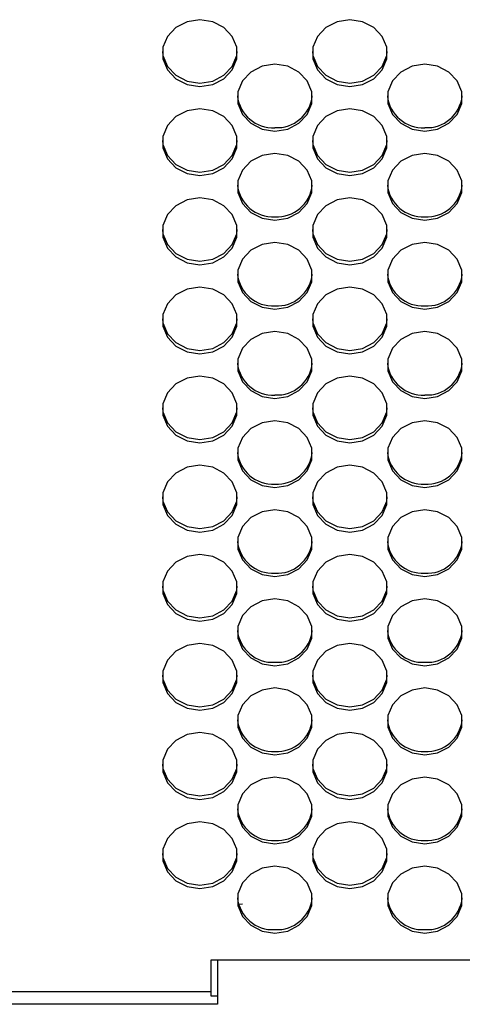
# Model space of a CAD drawing. Extents: x 21 to 613, y 19 to 408.
# Drawn here: x 241 to 248, y 192 to 208 of the extents above; entities that cross this region are included whole.
import ezdxf

# ---------------------------------------------------------------- set-up
doc = ezdxf.new("R2010")
doc.units = 0
doc.layers.get('0').update_dxf_attribs({"linetype": 'CONTINUOUS'})

msp = doc.modelspace()

# ---------------------------------------------------------------- linework, layer by layer
at = {"color": 3, "linetype": 'CONTINUOUS'}
for p, q in [((244.269, 208.094), (244.064, 208.061)), ((244.474, 208.061), (244.269, 208.094)), ((246.669, 208.094), (246.464, 208.061)), ((246.874, 208.061), (246.669, 208.094)), ((243.883, 207.969), (243.749, 207.826)), ((244.064, 208.061), (243.883, 207.969)), ((244.654, 207.969), (244.474, 208.061)), ((244.788, 207.826), (244.654, 207.969)), ((246.283, 207.969), (246.149, 207.826)), ((246.464, 208.061), (246.283, 207.969)), ((247.054, 207.969), (246.874, 208.061)), ((247.188, 207.826), (247.054, 207.969)), ((243.749, 207.826), (243.678, 207.652)), ((244.86, 207.652), (244.788, 207.826)), ((246.149, 207.826), (246.078, 207.652)), ((247.26, 207.652), (247.188, 207.826)), ((243.678, 207.652), (243.678, 207.466)), ((244.86, 207.466), (244.86, 207.652)), ((246.078, 207.652), (246.078, 207.466)), ((247.26, 207.466), (247.26, 207.652)), ((243.67, 207.586), (243.678, 207.521)), ((243.678, 207.521), (243.749, 207.346)), ((243.678, 207.466), (243.749, 207.292)), ((244.788, 207.346), (244.86, 207.521)), ((244.788, 207.292), (244.86, 207.466)), ((244.86, 207.521), (244.868, 207.586)), ((246.07, 207.586), (246.078, 207.521)), ((246.078, 207.521), (246.149, 207.346)), ((246.078, 207.466), (246.149, 207.292)), ((247.188, 207.346), (247.26, 207.521)), ((247.188, 207.292), (247.26, 207.466)), ((247.26, 207.521), (247.268, 207.586)), ((243.749, 207.346), (243.883, 207.204)), ((244.654, 207.204), (244.788, 207.346)), ((245.264, 207.349), (245.083, 207.256)), ((245.469, 207.381), (245.264, 207.349)), ((245.674, 207.349), (245.469, 207.381)), ((245.854, 207.256), (245.674, 207.349)), ((246.149, 207.346), (246.283, 207.204)), ((247.054, 207.204), (247.188, 207.346)), ((247.664, 207.349), (247.483, 207.256)), ((247.869, 207.381), (247.664, 207.349)), ((248.074, 207.349), (247.869, 207.381)), ((248.254, 207.256), (248.074, 207.349)), ((243.749, 207.292), (243.883, 207.15)), ((243.883, 207.204), (244.064, 207.111)), ((243.883, 207.15), (244.064, 207.057)), ((244.474, 207.111), (244.654, 207.204)), ((244.474, 207.057), (244.654, 207.15)), ((244.654, 207.15), (244.788, 207.292)), ((245.083, 207.256), (244.949, 207.114)), ((245.988, 207.114), (245.854, 207.256)), ((246.149, 207.292), (246.283, 207.15)), ((246.283, 207.204), (246.464, 207.111)), ((246.283, 207.15), (246.464, 207.057)), ((246.874, 207.111), (247.054, 207.204)), ((246.874, 207.057), (247.054, 207.15)), ((247.054, 207.15), (247.188, 207.292)), ((247.483, 207.256), (247.349, 207.114)), ((248.388, 207.114), (248.254, 207.256)), ((244.064, 207.111), (244.269, 207.079)), ((244.064, 207.057), (244.269, 207.024)), ((244.269, 207.079), (244.474, 207.111)), ((244.269, 207.024), (244.474, 207.057)), ((244.949, 207.114), (244.878, 206.939)), ((246.06, 206.939), (245.988, 207.114)), ((246.464, 207.111), (246.669, 207.079)), ((246.464, 207.057), (246.669, 207.024)), ((246.669, 207.079), (246.874, 207.111)), ((246.669, 207.024), (246.874, 207.057)), ((247.349, 207.114), (247.278, 206.939)), ((248.46, 206.939), (248.388, 207.114)), ((244.878, 206.939), (244.878, 206.753)), ((246.06, 206.753), (246.06, 206.939)), ((247.278, 206.939), (247.278, 206.753)), ((248.46, 206.753), (248.46, 206.939)), ((244.878, 206.753), (244.949, 206.579)), ((245.988, 206.579), (246.06, 206.753)), ((247.278, 206.753), (247.349, 206.579)), ((248.388, 206.579), (248.46, 206.753)), ((243.883, 206.543), (243.749, 206.401)), ((244.064, 206.636), (243.883, 206.543)), ((244.269, 206.668), (244.064, 206.636)), ((244.474, 206.636), (244.269, 206.668)), ((244.654, 206.543), (244.474, 206.636)), ((244.788, 206.401), (244.654, 206.543)), ((244.949, 206.579), (245.083, 206.437)), ((245.854, 206.437), (245.988, 206.579)), ((246.283, 206.543), (246.149, 206.401)), ((246.464, 206.636), (246.283, 206.543)), ((246.669, 206.668), (246.464, 206.636)), ((246.874, 206.636), (246.669, 206.668)), ((247.054, 206.543), (246.874, 206.636)), ((247.188, 206.401), (247.054, 206.543)), ((247.349, 206.579), (247.483, 206.437)), ((248.254, 206.437), (248.388, 206.579)), ((243.749, 206.401), (243.678, 206.226)), ((244.86, 206.226), (244.788, 206.401)), ((245.083, 206.437), (245.264, 206.344)), ((245.674, 206.344), (245.854, 206.437)), ((246.149, 206.401), (246.078, 206.226)), ((247.26, 206.226), (247.188, 206.401)), ((247.483, 206.437), (247.664, 206.344)), ((248.074, 206.344), (248.254, 206.437)), ((243.678, 206.226), (243.678, 206.041)), ((244.86, 206.041), (244.86, 206.226)), ((245.264, 206.344), (245.469, 206.312)), ((245.469, 206.312), (245.674, 206.344)), ((246.078, 206.226), (246.078, 206.041)), ((247.26, 206.041), (247.26, 206.226)), ((247.664, 206.344), (247.869, 206.312)), ((247.869, 206.312), (248.074, 206.344)), ((243.67, 206.161), (243.678, 206.095)), ((243.678, 206.095), (243.749, 205.921)), ((244.788, 205.921), (244.86, 206.095)), ((244.86, 206.095), (244.868, 206.161)), ((246.07, 206.161), (246.078, 206.095)), ((246.078, 206.095), (246.149, 205.921)), ((247.188, 205.921), (247.26, 206.095)), ((247.26, 206.095), (247.268, 206.161)), ((243.678, 206.041), (243.749, 205.866)), ((243.749, 205.921), (243.883, 205.778)), ((244.654, 205.778), (244.788, 205.921)), ((244.788, 205.866), (244.86, 206.041)), ((245.264, 205.923), (245.083, 205.83)), ((245.469, 205.955), (245.264, 205.923)), ((245.674, 205.923), (245.469, 205.955)), ((245.854, 205.83), (245.674, 205.923)), ((246.078, 206.041), (246.149, 205.866)), ((246.149, 205.921), (246.283, 205.778)), ((247.054, 205.778), (247.188, 205.921)), ((247.188, 205.866), (247.26, 206.041)), ((247.664, 205.923), (247.483, 205.83)), ((247.869, 205.955), (247.664, 205.923)), ((248.074, 205.923), (247.869, 205.955)), ((248.254, 205.83), (248.074, 205.923)), ((243.749, 205.866), (243.883, 205.724)), ((243.883, 205.778), (244.064, 205.686)), ((244.474, 205.686), (244.654, 205.778)), ((244.654, 205.724), (244.788, 205.866)), ((245.083, 205.83), (244.949, 205.688)), ((245.988, 205.688), (245.854, 205.83)), ((246.149, 205.866), (246.283, 205.724)), ((246.283, 205.778), (246.464, 205.686)), ((246.874, 205.686), (247.054, 205.778)), ((247.054, 205.724), (247.188, 205.866)), ((247.483, 205.83), (247.349, 205.688)), ((248.388, 205.688), (248.254, 205.83)), ((243.883, 205.724), (244.064, 205.631)), ((244.064, 205.686), (244.269, 205.653)), ((244.064, 205.631), (244.269, 205.599)), ((244.269, 205.653), (244.474, 205.686)), ((244.269, 205.599), (244.474, 205.631)), ((244.474, 205.631), (244.654, 205.724)), ((244.949, 205.688), (244.878, 205.514)), ((246.06, 205.514), (245.988, 205.688)), ((246.283, 205.724), (246.464, 205.631)), ((246.464, 205.686), (246.669, 205.653)), ((246.464, 205.631), (246.669, 205.599)), ((246.669, 205.653), (246.874, 205.686)), ((246.669, 205.599), (246.874, 205.631)), ((246.874, 205.631), (247.054, 205.724)), ((247.349, 205.688), (247.278, 205.514)), ((248.46, 205.514), (248.388, 205.688)), ((244.878, 205.514), (244.878, 205.328)), ((246.06, 205.328), (246.06, 205.514)), ((247.278, 205.514), (247.278, 205.328)), ((248.46, 205.328), (248.46, 205.514)), ((244.878, 205.328), (244.949, 205.153)), ((245.988, 205.153), (246.06, 205.328)), ((247.278, 205.328), (247.349, 205.153)), ((248.388, 205.153), (248.46, 205.328)), ((243.883, 205.117), (243.749, 204.975)), ((244.064, 205.21), (243.883, 205.117)), ((244.269, 205.242), (244.064, 205.21)), ((244.474, 205.21), (244.269, 205.242)), ((244.654, 205.117), (244.474, 205.21)), ((244.788, 204.975), (244.654, 205.117)), ((244.949, 205.153), (245.083, 205.011)), ((245.854, 205.011), (245.988, 205.153)), ((246.283, 205.117), (246.149, 204.975)), ((246.464, 205.21), (246.283, 205.117)), ((246.669, 205.242), (246.464, 205.21)), ((246.874, 205.21), (246.669, 205.242)), ((247.054, 205.117), (246.874, 205.21)), ((247.188, 204.975), (247.054, 205.117)), ((247.349, 205.153), (247.483, 205.011)), ((248.254, 205.011), (248.388, 205.153)), ((243.749, 204.975), (243.678, 204.801)), ((244.86, 204.801), (244.788, 204.975)), ((245.083, 205.011), (245.264, 204.918)), ((245.674, 204.918), (245.854, 205.011)), ((246.149, 204.975), (246.078, 204.801)), ((247.26, 204.801), (247.188, 204.975)), ((247.483, 205.011), (247.664, 204.918)), ((248.074, 204.918), (248.254, 205.011)), ((243.678, 204.801), (243.678, 204.615)), ((244.86, 204.615), (244.86, 204.801)), ((245.264, 204.918), (245.469, 204.886)), ((245.469, 204.886), (245.674, 204.918)), ((246.078, 204.801), (246.078, 204.615)), ((247.26, 204.615), (247.26, 204.801)), ((247.664, 204.918), (247.869, 204.886)), ((247.869, 204.886), (248.074, 204.918)), ((243.67, 204.735), (243.678, 204.67)), ((243.678, 204.67), (243.749, 204.495)), ((244.788, 204.495), (244.86, 204.67)), ((244.86, 204.67), (244.868, 204.735)), ((246.07, 204.735), (246.078, 204.67)), ((246.078, 204.67), (246.149, 204.495)), ((247.188, 204.495), (247.26, 204.67)), ((247.26, 204.67), (247.268, 204.735)), ((243.678, 204.615), (243.749, 204.441)), ((243.749, 204.495), (243.883, 204.353)), ((244.654, 204.353), (244.788, 204.495)), ((244.788, 204.441), (244.86, 204.615)), ((245.264, 204.497), (245.083, 204.405)), ((245.469, 204.53), (245.264, 204.497)), ((245.674, 204.497), (245.469, 204.53)), ((245.854, 204.405), (245.674, 204.497)), ((246.078, 204.615), (246.149, 204.441)), ((246.149, 204.495), (246.283, 204.353)), ((247.054, 204.353), (247.188, 204.495)), ((247.188, 204.441), (247.26, 204.615)), ((247.664, 204.497), (247.483, 204.405)), ((247.869, 204.53), (247.664, 204.497)), ((248.074, 204.497), (247.869, 204.53)), ((248.254, 204.405), (248.074, 204.497)), ((243.749, 204.441), (243.883, 204.298)), ((243.883, 204.353), (244.064, 204.26)), ((244.474, 204.26), (244.654, 204.353)), ((244.654, 204.298), (244.788, 204.441)), ((245.083, 204.405), (244.949, 204.262)), ((245.988, 204.262), (245.854, 204.405)), ((246.149, 204.441), (246.283, 204.298)), ((246.283, 204.353), (246.464, 204.26)), ((246.874, 204.26), (247.054, 204.353)), ((247.054, 204.298), (247.188, 204.441)), ((247.483, 204.405), (247.349, 204.262)), ((248.388, 204.262), (248.254, 204.405)), ((243.883, 204.298), (244.064, 204.206)), ((244.064, 204.26), (244.269, 204.228)), ((244.064, 204.206), (244.269, 204.173)), ((244.269, 204.228), (244.474, 204.26)), ((244.269, 204.173), (244.474, 204.206)), ((244.474, 204.206), (244.654, 204.298)), ((244.949, 204.262), (244.878, 204.088)), ((246.06, 204.088), (245.988, 204.262)), ((246.283, 204.298), (246.464, 204.206)), ((246.464, 204.26), (246.669, 204.228)), ((246.464, 204.206), (246.669, 204.173)), ((246.669, 204.228), (246.874, 204.26)), ((246.669, 204.173), (246.874, 204.206)), ((246.874, 204.206), (247.054, 204.298)), ((247.349, 204.262), (247.278, 204.088)), ((248.46, 204.088), (248.388, 204.262)), ((244.878, 204.088), (244.878, 203.902)), ((246.06, 203.902), (246.06, 204.088)), ((247.278, 204.088), (247.278, 203.902)), ((248.46, 203.902), (248.46, 204.088)), ((244.878, 203.902), (244.949, 203.728)), ((245.988, 203.728), (246.06, 203.902)), ((247.278, 203.902), (247.349, 203.728)), ((248.388, 203.728), (248.46, 203.902)), ((243.883, 203.692), (243.749, 203.55)), ((244.064, 203.785), (243.883, 203.692)), ((244.269, 203.817), (244.064, 203.785)), ((244.474, 203.785), (244.269, 203.817)), ((244.654, 203.692), (244.474, 203.785)), ((244.788, 203.55), (244.654, 203.692)), ((244.949, 203.728), (245.083, 203.586)), ((245.854, 203.586), (245.988, 203.728)), ((246.283, 203.692), (246.149, 203.55)), ((246.464, 203.785), (246.283, 203.692)), ((246.669, 203.817), (246.464, 203.785)), ((246.874, 203.785), (246.669, 203.817)), ((247.054, 203.692), (246.874, 203.785)), ((247.188, 203.55), (247.054, 203.692)), ((247.349, 203.728), (247.483, 203.586)), ((248.254, 203.586), (248.388, 203.728)), ((243.749, 203.55), (243.678, 203.375)), ((244.86, 203.375), (244.788, 203.55)), ((245.083, 203.586), (245.264, 203.493)), ((245.674, 203.493), (245.854, 203.586)), ((246.149, 203.55), (246.078, 203.375)), ((247.26, 203.375), (247.188, 203.55)), ((247.483, 203.586), (247.664, 203.493)), ((248.074, 203.493), (248.254, 203.586)), ((243.678, 203.375), (243.678, 203.189)), ((244.86, 203.189), (244.86, 203.375)), ((245.264, 203.493), (245.469, 203.46)), ((245.469, 203.46), (245.674, 203.493)), ((246.078, 203.375), (246.078, 203.189)), ((247.26, 203.189), (247.26, 203.375)), ((247.664, 203.493), (247.869, 203.46)), ((247.869, 203.46), (248.074, 203.493)), ((243.67, 203.31), (243.678, 203.244)), ((243.678, 203.244), (243.749, 203.069)), ((244.788, 203.069), (244.86, 203.244)), ((244.86, 203.244), (244.868, 203.31)), ((246.07, 203.31), (246.078, 203.244)), ((246.078, 203.244), (246.149, 203.069)), ((247.188, 203.069), (247.26, 203.244)), ((247.26, 203.244), (247.268, 203.31)), ((243.678, 203.189), (243.749, 203.015)), ((243.749, 203.069), (243.883, 202.927)), ((244.654, 202.927), (244.788, 203.069)), ((244.788, 203.015), (244.86, 203.189)), ((245.264, 203.072), (245.083, 202.979)), ((245.469, 203.104), (245.264, 203.072)), ((245.674, 203.072), (245.469, 203.104)), ((245.854, 202.979), (245.674, 203.072)), ((246.078, 203.189), (246.149, 203.015)), ((246.149, 203.069), (246.283, 202.927)), ((247.054, 202.927), (247.188, 203.069)), ((247.188, 203.015), (247.26, 203.189)), ((247.664, 203.072), (247.483, 202.979)), ((247.869, 203.104), (247.664, 203.072)), ((248.074, 203.072), (247.869, 203.104)), ((248.254, 202.979), (248.074, 203.072)), ((243.749, 203.015), (243.883, 202.873)), ((243.883, 202.927), (244.064, 202.834)), ((244.474, 202.834), (244.654, 202.927)), ((244.654, 202.873), (244.788, 203.015)), ((245.083, 202.979), (244.949, 202.837)), ((245.988, 202.837), (245.854, 202.979)), ((246.149, 203.015), (246.283, 202.873)), ((246.283, 202.927), (246.464, 202.834)), ((246.874, 202.834), (247.054, 202.927)), ((247.054, 202.873), (247.188, 203.015)), ((247.483, 202.979), (247.349, 202.837)), ((248.388, 202.837), (248.254, 202.979)), ((243.883, 202.873), (244.064, 202.78)), ((244.064, 202.834), (244.269, 202.802)), ((244.064, 202.78), (244.269, 202.748)), ((244.269, 202.802), (244.474, 202.834)), ((244.269, 202.748), (244.474, 202.78)), ((244.474, 202.78), (244.654, 202.873)), ((244.949, 202.837), (244.878, 202.662)), ((246.06, 202.662), (245.988, 202.837)), ((246.283, 202.873), (246.464, 202.78)), ((246.464, 202.834), (246.669, 202.802)), ((246.464, 202.78), (246.669, 202.748)), ((246.669, 202.802), (246.874, 202.834)), ((246.669, 202.748), (246.874, 202.78)), ((246.874, 202.78), (247.054, 202.873)), ((247.349, 202.837), (247.278, 202.662)), ((248.46, 202.662), (248.388, 202.837)), ((244.878, 202.662), (244.878, 202.477)), ((246.06, 202.477), (246.06, 202.662)), ((247.278, 202.662), (247.278, 202.477)), ((248.46, 202.477), (248.46, 202.662)), ((244.878, 202.477), (244.949, 202.302)), ((245.988, 202.302), (246.06, 202.477)), ((247.278, 202.477), (247.349, 202.302)), ((248.388, 202.302), (248.46, 202.477)), ((243.883, 202.266), (243.749, 202.124)), ((244.064, 202.359), (243.883, 202.266)), ((244.269, 202.391), (244.064, 202.359)), ((244.474, 202.359), (244.269, 202.391)), ((244.654, 202.266), (244.474, 202.359)), ((244.788, 202.124), (244.654, 202.266)), ((244.949, 202.302), (245.083, 202.16)), ((245.854, 202.16), (245.988, 202.302)), ((246.283, 202.266), (246.149, 202.124)), ((246.464, 202.359), (246.283, 202.266)), ((246.669, 202.391), (246.464, 202.359)), ((246.874, 202.359), (246.669, 202.391)), ((247.054, 202.266), (246.874, 202.359)), ((247.188, 202.124), (247.054, 202.266)), ((247.349, 202.302), (247.483, 202.16)), ((248.254, 202.16), (248.388, 202.302)), ((243.749, 202.124), (243.678, 201.949)), ((244.86, 201.949), (244.788, 202.124)), ((245.083, 202.16), (245.264, 202.067)), ((245.674, 202.067), (245.854, 202.16)), ((246.149, 202.124), (246.078, 201.949)), ((247.26, 201.949), (247.188, 202.124)), ((247.483, 202.16), (247.664, 202.067)), ((248.074, 202.067), (248.254, 202.16)), ((243.678, 201.949), (243.678, 201.764)), ((244.86, 201.764), (244.86, 201.949)), ((245.264, 202.067), (245.469, 202.035)), ((245.469, 202.035), (245.674, 202.067)), ((246.078, 201.949), (246.078, 201.764)), ((247.26, 201.764), (247.26, 201.949)), ((247.664, 202.067), (247.869, 202.035)), ((247.869, 202.035), (248.074, 202.067)), ((243.67, 201.884), (243.678, 201.818)), ((243.678, 201.818), (243.749, 201.644)), ((244.788, 201.644), (244.86, 201.818)), ((244.86, 201.818), (244.868, 201.884)), ((246.07, 201.884), (246.078, 201.818)), ((246.078, 201.818), (246.149, 201.644)), ((247.188, 201.644), (247.26, 201.818)), ((247.26, 201.818), (247.268, 201.884)), ((243.678, 201.764), (243.749, 201.589)), ((243.749, 201.644), (243.883, 201.502)), ((244.654, 201.502), (244.788, 201.644)), ((244.788, 201.589), (244.86, 201.764)), ((245.264, 201.646), (245.083, 201.553)), ((245.469, 201.678), (245.264, 201.646)), ((245.674, 201.646), (245.469, 201.678)), ((245.854, 201.553), (245.674, 201.646)), ((246.078, 201.764), (246.149, 201.589)), ((246.149, 201.644), (246.283, 201.502)), ((247.054, 201.502), (247.188, 201.644)), ((247.188, 201.589), (247.26, 201.764)), ((247.664, 201.646), (247.483, 201.553)), ((247.869, 201.678), (247.664, 201.646)), ((248.074, 201.646), (247.869, 201.678)), ((248.254, 201.553), (248.074, 201.646)), ((243.749, 201.589), (243.883, 201.447)), ((243.883, 201.502), (244.064, 201.409)), ((244.474, 201.409), (244.654, 201.502)), ((244.654, 201.447), (244.788, 201.589)), ((245.083, 201.553), (244.949, 201.411)), ((245.988, 201.411), (245.854, 201.553)), ((246.149, 201.589), (246.283, 201.447)), ((246.283, 201.502), (246.464, 201.409)), ((246.874, 201.409), (247.054, 201.502)), ((247.054, 201.447), (247.188, 201.589)), ((247.483, 201.553), (247.349, 201.411)), ((248.388, 201.411), (248.254, 201.553)), ((243.883, 201.447), (244.064, 201.354)), ((244.064, 201.409), (244.269, 201.377)), ((244.064, 201.354), (244.269, 201.322)), ((244.269, 201.377), (244.474, 201.409)), ((244.269, 201.322), (244.474, 201.354)), ((244.474, 201.354), (244.654, 201.447)), ((244.949, 201.411), (244.878, 201.237)), ((246.06, 201.237), (245.988, 201.411)), ((246.283, 201.447), (246.464, 201.354)), ((246.464, 201.409), (246.669, 201.377)), ((246.464, 201.354), (246.669, 201.322)), ((246.669, 201.377), (246.874, 201.409)), ((246.669, 201.322), (246.874, 201.354)), ((246.874, 201.354), (247.054, 201.447)), ((247.349, 201.411), (247.278, 201.237)), ((248.46, 201.237), (248.388, 201.411)), ((244.878, 201.237), (244.878, 201.051)), ((246.06, 201.051), (246.06, 201.237)), ((247.278, 201.237), (247.278, 201.051)), ((248.46, 201.051), (248.46, 201.237)), ((244.878, 201.051), (244.949, 200.877)), ((245.988, 200.877), (246.06, 201.051)), ((247.278, 201.051), (247.349, 200.877)), ((248.388, 200.877), (248.46, 201.051)), ((244.064, 200.933), (243.883, 200.841)), ((244.269, 200.966), (244.064, 200.933)), ((244.474, 200.933), (244.269, 200.966)), ((244.654, 200.841), (244.474, 200.933)), ((244.949, 200.877), (245.083, 200.734)), ((245.854, 200.734), (245.988, 200.877)), ((246.464, 200.933), (246.283, 200.841)), ((246.669, 200.966), (246.464, 200.933)), ((246.874, 200.933), (246.669, 200.966)), ((247.054, 200.841), (246.874, 200.933)), ((247.349, 200.877), (247.483, 200.734)), ((248.254, 200.734), (248.388, 200.877)), ((243.749, 200.698), (243.678, 200.524)), ((243.883, 200.841), (243.749, 200.698)), ((244.788, 200.698), (244.654, 200.841)), ((244.86, 200.524), (244.788, 200.698)), ((245.083, 200.734), (245.264, 200.641)), ((245.674, 200.641), (245.854, 200.734)), ((246.149, 200.698), (246.078, 200.524)), ((246.283, 200.841), (246.149, 200.698)), ((247.188, 200.698), (247.054, 200.841)), ((247.26, 200.524), (247.188, 200.698)), ((247.483, 200.734), (247.664, 200.641)), ((248.074, 200.641), (248.254, 200.734)), ((245.264, 200.641), (245.469, 200.609)), ((245.469, 200.609), (245.674, 200.641)), ((247.664, 200.641), (247.869, 200.609)), ((247.869, 200.609), (248.074, 200.641)), ((243.67, 200.458), (243.678, 200.393)), ((243.678, 200.524), (243.678, 200.338)), ((243.678, 200.393), (243.749, 200.218)), ((244.788, 200.218), (244.86, 200.393)), ((244.86, 200.338), (244.86, 200.524)), ((244.86, 200.393), (244.868, 200.458)), ((246.07, 200.458), (246.078, 200.393)), ((246.078, 200.524), (246.078, 200.338)), ((246.078, 200.393), (246.149, 200.218)), ((247.188, 200.218), (247.26, 200.393)), ((247.26, 200.338), (247.26, 200.524)), ((247.26, 200.393), (247.268, 200.458)), ((243.678, 200.338), (243.749, 200.164)), ((243.749, 200.218), (243.883, 200.076)), ((244.654, 200.076), (244.788, 200.218)), ((244.788, 200.164), (244.86, 200.338)), ((245.264, 200.221), (245.083, 200.128)), ((245.469, 200.253), (245.264, 200.221)), ((245.674, 200.221), (245.469, 200.253)), ((245.854, 200.128), (245.674, 200.221)), ((246.078, 200.338), (246.149, 200.164)), ((246.149, 200.218), (246.283, 200.076)), ((247.054, 200.076), (247.188, 200.218)), ((247.188, 200.164), (247.26, 200.338)), ((247.664, 200.221), (247.483, 200.128)), ((247.869, 200.253), (247.664, 200.221)), ((248.074, 200.221), (247.869, 200.253)), ((248.254, 200.128), (248.074, 200.221)), ((243.749, 200.164), (243.883, 200.022)), ((243.883, 200.076), (244.064, 199.983)), ((244.474, 199.983), (244.654, 200.076)), ((244.654, 200.022), (244.788, 200.164)), ((245.083, 200.128), (244.949, 199.986)), ((245.988, 199.986), (245.854, 200.128)), ((246.149, 200.164), (246.283, 200.022)), ((246.283, 200.076), (246.464, 199.983)), ((246.874, 199.983), (247.054, 200.076)), ((247.054, 200.022), (247.188, 200.164)), ((247.483, 200.128), (247.349, 199.986)), ((248.388, 199.986), (248.254, 200.128)), ((243.883, 200.022), (244.064, 199.929)), ((244.064, 199.983), (244.269, 199.951)), ((244.064, 199.929), (244.269, 199.896)), ((244.269, 199.951), (244.474, 199.983)), ((244.269, 199.896), (244.474, 199.929)), ((244.474, 199.929), (244.654, 200.022)), ((244.949, 199.986), (244.878, 199.811)), ((246.06, 199.811), (245.988, 199.986)), ((246.283, 200.022), (246.464, 199.929)), ((246.464, 199.983), (246.669, 199.951)), ((246.464, 199.929), (246.669, 199.896)), ((246.669, 199.951), (246.874, 199.983)), ((246.669, 199.896), (246.874, 199.929)), ((246.874, 199.929), (247.054, 200.022)), ((247.349, 199.986), (247.278, 199.811)), ((248.46, 199.811), (248.388, 199.986)), ((244.878, 199.811), (244.878, 199.625)), ((246.06, 199.625), (246.06, 199.811)), ((247.278, 199.811), (247.278, 199.625)), ((248.46, 199.625), (248.46, 199.811)), ((244.878, 199.625), (244.949, 199.451)), ((245.988, 199.451), (246.06, 199.625)), ((247.278, 199.625), (247.349, 199.451)), ((248.388, 199.451), (248.46, 199.625)), ((244.064, 199.508), (243.883, 199.415)), ((244.269, 199.54), (244.064, 199.508)), ((244.474, 199.508), (244.269, 199.54)), ((244.654, 199.415), (244.474, 199.508)), ((244.949, 199.451), (245.083, 199.309)), ((245.854, 199.309), (245.988, 199.451)), ((246.464, 199.508), (246.283, 199.415)), ((246.669, 199.54), (246.464, 199.508)), ((246.874, 199.508), (246.669, 199.54)), ((247.054, 199.415), (246.874, 199.508)), ((247.349, 199.451), (247.483, 199.309)), ((248.254, 199.309), (248.388, 199.451)), ((243.749, 199.273), (243.678, 199.098)), ((243.883, 199.415), (243.749, 199.273)), ((244.788, 199.273), (244.654, 199.415)), ((244.86, 199.098), (244.788, 199.273)), ((245.083, 199.309), (245.264, 199.216)), ((245.674, 199.216), (245.854, 199.309)), ((246.149, 199.273), (246.078, 199.098)), ((246.283, 199.415), (246.149, 199.273)), ((247.188, 199.273), (247.054, 199.415)), ((247.26, 199.098), (247.188, 199.273)), ((247.483, 199.309), (247.664, 199.216)), ((248.074, 199.216), (248.254, 199.309)), ((245.264, 199.216), (245.469, 199.184)), ((245.469, 199.184), (245.674, 199.216)), ((247.664, 199.216), (247.869, 199.184)), ((247.869, 199.184), (248.074, 199.216)), ((243.67, 199.033), (243.678, 198.967)), ((243.678, 199.098), (243.678, 198.913)), ((243.678, 198.967), (243.749, 198.793)), ((244.788, 198.793), (244.86, 198.967)), ((244.86, 198.913), (244.86, 199.098)), ((244.86, 198.967), (244.868, 199.033)), ((246.07, 199.033), (246.078, 198.967)), ((246.078, 199.098), (246.078, 198.913)), ((246.078, 198.967), (246.149, 198.793)), ((247.188, 198.793), (247.26, 198.967)), ((247.26, 198.913), (247.26, 199.098)), ((247.26, 198.967), (247.268, 199.033)), ((243.678, 198.913), (243.749, 198.738)), ((244.788, 198.738), (244.86, 198.913)), ((245.469, 198.827), (245.264, 198.795)), ((245.674, 198.795), (245.469, 198.827)), ((246.078, 198.913), (246.149, 198.738)), ((247.188, 198.738), (247.26, 198.913)), ((247.869, 198.827), (247.664, 198.795)), ((248.074, 198.795), (247.869, 198.827)), ((243.749, 198.793), (243.883, 198.65)), ((243.749, 198.738), (243.883, 198.596)), ((243.883, 198.65), (244.064, 198.558)), ((244.474, 198.558), (244.654, 198.65)), ((244.654, 198.65), (244.788, 198.793)), ((244.654, 198.596), (244.788, 198.738)), ((245.083, 198.702), (244.949, 198.56)), ((245.264, 198.795), (245.083, 198.702)), ((245.854, 198.702), (245.674, 198.795)), ((245.988, 198.56), (245.854, 198.702)), ((246.149, 198.793), (246.283, 198.65)), ((246.149, 198.738), (246.283, 198.596)), ((246.283, 198.65), (246.464, 198.558)), ((246.874, 198.558), (247.054, 198.65)), ((247.054, 198.65), (247.188, 198.793)), ((247.054, 198.596), (247.188, 198.738)), ((247.483, 198.702), (247.349, 198.56)), ((247.664, 198.795), (247.483, 198.702)), ((248.254, 198.702), (248.074, 198.795)), ((248.388, 198.56), (248.254, 198.702)), ((243.883, 198.596), (244.064, 198.503)), ((244.064, 198.558), (244.269, 198.525)), ((244.064, 198.503), (244.269, 198.471)), ((244.269, 198.525), (244.474, 198.558)), ((244.269, 198.471), (244.474, 198.503)), ((244.474, 198.503), (244.654, 198.596)), ((244.949, 198.56), (244.878, 198.385)), ((246.06, 198.385), (245.988, 198.56)), ((246.283, 198.596), (246.464, 198.503)), ((246.464, 198.558), (246.669, 198.525)), ((246.464, 198.503), (246.669, 198.471)), ((246.669, 198.525), (246.874, 198.558)), ((246.669, 198.471), (246.874, 198.503)), ((246.874, 198.503), (247.054, 198.596)), ((247.349, 198.56), (247.278, 198.385)), ((248.46, 198.385), (248.388, 198.56)), ((244.878, 198.385), (244.878, 198.2)), ((246.06, 198.2), (246.06, 198.385)), ((247.278, 198.385), (247.278, 198.2)), ((248.46, 198.2), (248.46, 198.385)), ((244.878, 198.2), (244.949, 198.025)), ((245.988, 198.025), (246.06, 198.2)), ((247.278, 198.2), (247.349, 198.025)), ((248.388, 198.025), (248.46, 198.2)), ((244.064, 198.082), (243.883, 197.989)), ((244.269, 198.114), (244.064, 198.082)), ((244.474, 198.082), (244.269, 198.114)), ((244.654, 197.989), (244.474, 198.082)), ((244.949, 198.025), (245.083, 197.883)), ((245.854, 197.883), (245.988, 198.025)), ((246.464, 198.082), (246.283, 197.989)), ((246.669, 198.114), (246.464, 198.082)), ((246.874, 198.082), (246.669, 198.114)), ((247.054, 197.989), (246.874, 198.082)), ((247.349, 198.025), (247.483, 197.883)), ((248.254, 197.883), (248.388, 198.025)), ((243.883, 197.989), (243.749, 197.847)), ((244.788, 197.847), (244.654, 197.989)), ((245.083, 197.883), (245.264, 197.79)), ((245.674, 197.79), (245.854, 197.883)), ((246.283, 197.989), (246.149, 197.847)), ((247.188, 197.847), (247.054, 197.989)), ((247.483, 197.883), (247.664, 197.79)), ((248.074, 197.79), (248.254, 197.883)), ((243.749, 197.847), (243.678, 197.673)), ((244.86, 197.673), (244.788, 197.847)), ((245.264, 197.79), (245.469, 197.758)), ((245.469, 197.758), (245.674, 197.79)), ((246.149, 197.847), (246.078, 197.673)), ((247.26, 197.673), (247.188, 197.847)), ((247.664, 197.79), (247.869, 197.758)), ((247.869, 197.758), (248.074, 197.79)), ((243.67, 197.607), (243.678, 197.541)), ((243.678, 197.673), (243.678, 197.487)), ((243.678, 197.541), (243.749, 197.367)), ((244.788, 197.367), (244.86, 197.541)), ((244.86, 197.487), (244.86, 197.673)), ((244.86, 197.541), (244.868, 197.607)), ((246.07, 197.607), (246.078, 197.541)), ((246.078, 197.673), (246.078, 197.487)), ((246.078, 197.541), (246.149, 197.367)), ((247.188, 197.367), (247.26, 197.541)), ((247.26, 197.487), (247.26, 197.673)), ((247.26, 197.541), (247.268, 197.607)), ((243.678, 197.487), (243.749, 197.313)), ((244.788, 197.313), (244.86, 197.487)), ((245.469, 197.402), (245.264, 197.369)), ((245.674, 197.369), (245.469, 197.402)), ((246.078, 197.487), (246.149, 197.313)), ((247.188, 197.313), (247.26, 197.487)), ((247.869, 197.402), (247.664, 197.369)), ((248.074, 197.369), (247.869, 197.402)), ((243.749, 197.367), (243.883, 197.225)), ((243.749, 197.313), (243.883, 197.17)), ((243.883, 197.225), (244.064, 197.132)), ((244.474, 197.132), (244.654, 197.225)), ((244.654, 197.225), (244.788, 197.367)), ((244.654, 197.17), (244.788, 197.313)), ((245.083, 197.277), (244.949, 197.134)), ((245.264, 197.369), (245.083, 197.277)), ((245.854, 197.277), (245.674, 197.369)), ((245.988, 197.134), (245.854, 197.277)), ((246.149, 197.367), (246.283, 197.225)), ((246.149, 197.313), (246.283, 197.17)), ((246.283, 197.225), (246.464, 197.132)), ((246.874, 197.132), (247.054, 197.225)), ((247.054, 197.225), (247.188, 197.367)), ((247.054, 197.17), (247.188, 197.313)), ((247.483, 197.277), (247.349, 197.134)), ((247.664, 197.369), (247.483, 197.277)), ((248.254, 197.277), (248.074, 197.369)), ((248.388, 197.134), (248.254, 197.277)), ((243.883, 197.17), (244.064, 197.077)), ((244.064, 197.132), (244.269, 197.1)), ((244.064, 197.077), (244.269, 197.045)), ((244.269, 197.1), (244.474, 197.132)), ((244.269, 197.045), (244.474, 197.077)), ((244.474, 197.077), (244.654, 197.17)), ((244.949, 197.134), (244.878, 196.96)), ((246.06, 196.96), (245.988, 197.134)), ((246.283, 197.17), (246.464, 197.077)), ((246.464, 197.132), (246.669, 197.1)), ((246.464, 197.077), (246.669, 197.045)), ((246.669, 197.1), (246.874, 197.132)), ((246.669, 197.045), (246.874, 197.077)), ((246.874, 197.077), (247.054, 197.17)), ((247.349, 197.134), (247.278, 196.96)), ((248.46, 196.96), (248.388, 197.134)), ((244.878, 196.96), (244.878, 196.774)), ((246.06, 196.774), (246.06, 196.96)), ((247.278, 196.96), (247.278, 196.774)), ((248.46, 196.774), (248.46, 196.96)), ((244.878, 196.774), (244.949, 196.6)), ((245.988, 196.6), (246.06, 196.774)), ((247.278, 196.774), (247.349, 196.6)), ((248.388, 196.6), (248.46, 196.774)), ((244.064, 196.657), (243.883, 196.564)), ((244.269, 196.689), (244.064, 196.657)), ((244.474, 196.657), (244.269, 196.689)), ((244.654, 196.564), (244.474, 196.657)), ((244.949, 196.6), (245.083, 196.457)), ((245.854, 196.457), (245.988, 196.6)), ((246.464, 196.657), (246.283, 196.564)), ((246.669, 196.689), (246.464, 196.657)), ((246.874, 196.657), (246.669, 196.689)), ((247.054, 196.564), (246.874, 196.657)), ((247.349, 196.6), (247.483, 196.457)), ((248.254, 196.457), (248.388, 196.6)), ((243.883, 196.564), (243.749, 196.422)), ((244.788, 196.422), (244.654, 196.564)), ((245.083, 196.457), (245.264, 196.365)), ((245.674, 196.365), (245.854, 196.457)), ((246.283, 196.564), (246.149, 196.422)), ((247.188, 196.422), (247.054, 196.564)), ((247.483, 196.457), (247.664, 196.365)), ((248.074, 196.365), (248.254, 196.457)), ((243.749, 196.422), (243.678, 196.247)), ((244.86, 196.247), (244.788, 196.422)), ((245.264, 196.365), (245.469, 196.332)), ((245.469, 196.332), (245.674, 196.365)), ((246.149, 196.422), (246.078, 196.247)), ((247.26, 196.247), (247.188, 196.422)), ((247.664, 196.365), (247.869, 196.332)), ((247.869, 196.332), (248.074, 196.365)), ((243.67, 196.181), (243.678, 196.116)), ((243.678, 196.247), (243.678, 196.061)), ((244.86, 196.061), (244.86, 196.247)), ((244.86, 196.116), (244.868, 196.181)), ((246.07, 196.181), (246.078, 196.116)), ((246.078, 196.247), (246.078, 196.061)), ((247.26, 196.061), (247.26, 196.247)), ((247.26, 196.116), (247.268, 196.181)), ((243.678, 196.116), (243.749, 195.941)), ((243.678, 196.061), (243.749, 195.887)), ((244.788, 195.941), (244.86, 196.116)), ((244.788, 195.887), (244.86, 196.061)), ((245.469, 195.976), (245.264, 195.944)), ((245.674, 195.944), (245.469, 195.976)), ((246.078, 196.116), (246.149, 195.941)), ((246.078, 196.061), (246.149, 195.887)), ((247.188, 195.941), (247.26, 196.116)), ((247.188, 195.887), (247.26, 196.061)), ((247.869, 195.976), (247.664, 195.944)), ((248.074, 195.944), (247.869, 195.976)), ((243.749, 195.941), (243.883, 195.799)), ((243.749, 195.887), (243.883, 195.745)), ((244.654, 195.799), (244.788, 195.941)), ((244.654, 195.745), (244.788, 195.887)), ((245.083, 195.851), (244.949, 195.709)), ((245.264, 195.944), (245.083, 195.851)), ((245.854, 195.851), (245.674, 195.944)), ((245.988, 195.709), (245.854, 195.851)), ((246.149, 195.941), (246.283, 195.799)), ((246.149, 195.887), (246.283, 195.745)), ((247.054, 195.799), (247.188, 195.941)), ((247.054, 195.745), (247.188, 195.887)), ((247.483, 195.851), (247.349, 195.709)), ((247.664, 195.944), (247.483, 195.851)), ((248.254, 195.851), (248.074, 195.944)), ((248.388, 195.709), (248.254, 195.851)), ((243.883, 195.799), (244.064, 195.706)), ((243.883, 195.745), (244.064, 195.652)), ((244.064, 195.706), (244.269, 195.674)), ((244.064, 195.652), (244.269, 195.62)), ((244.269, 195.674), (244.474, 195.706)), ((244.269, 195.62), (244.474, 195.652)), ((244.474, 195.706), (244.654, 195.799)), ((244.474, 195.652), (244.654, 195.745)), ((244.949, 195.709), (244.878, 195.534)), ((246.06, 195.534), (245.988, 195.709)), ((246.283, 195.799), (246.464, 195.706)), ((246.283, 195.745), (246.464, 195.652)), ((246.464, 195.706), (246.669, 195.674)), ((246.464, 195.652), (246.669, 195.62)), ((246.669, 195.674), (246.874, 195.706)), ((246.669, 195.62), (246.874, 195.652)), ((246.874, 195.706), (247.054, 195.799)), ((246.874, 195.652), (247.054, 195.745)), ((247.349, 195.709), (247.278, 195.534)), ((248.46, 195.534), (248.388, 195.709)), ((244.878, 195.534), (244.878, 195.349)), ((246.06, 195.349), (246.06, 195.534)), ((247.278, 195.534), (247.278, 195.349)), ((248.46, 195.349), (248.46, 195.534)), ((244.878, 195.349), (244.949, 195.174)), ((245.988, 195.174), (246.06, 195.349)), ((247.278, 195.349), (247.349, 195.174)), ((248.388, 195.174), (248.46, 195.349)), ((244.064, 195.231), (243.883, 195.138)), ((244.269, 195.263), (244.064, 195.231)), ((244.474, 195.231), (244.269, 195.263)), ((244.654, 195.138), (244.474, 195.231)), ((246.464, 195.231), (246.283, 195.138)), ((246.669, 195.263), (246.464, 195.231)), ((246.874, 195.231), (246.669, 195.263)), ((247.054, 195.138), (246.874, 195.231)), ((243.883, 195.138), (243.749, 194.996)), ((244.788, 194.996), (244.654, 195.138)), ((244.949, 195.174), (245.083, 195.032)), ((245.083, 195.032), (245.264, 194.939)), ((245.674, 194.939), (245.854, 195.032)), ((245.854, 195.032), (245.988, 195.174)), ((246.283, 195.138), (246.149, 194.996)), ((247.188, 194.996), (247.054, 195.138)), ((247.349, 195.174), (247.483, 195.032)), ((247.483, 195.032), (247.664, 194.939)), ((248.074, 194.939), (248.254, 195.032)), ((248.254, 195.032), (248.388, 195.174)), ((243.749, 194.996), (243.678, 194.821)), ((244.86, 194.821), (244.788, 194.996)), ((245.264, 194.939), (245.469, 194.907)), ((245.469, 194.907), (245.674, 194.939)), ((246.149, 194.996), (246.078, 194.821)), ((247.26, 194.821), (247.188, 194.996)), ((247.664, 194.939), (247.869, 194.907)), ((247.869, 194.907), (248.074, 194.939)), ((243.67, 194.756), (243.678, 194.69)), ((243.678, 194.821), (243.678, 194.636)), ((244.86, 194.636), (244.86, 194.821)), ((244.86, 194.69), (244.868, 194.756)), ((246.07, 194.756), (246.078, 194.69)), ((246.078, 194.821), (246.078, 194.636)), ((247.26, 194.636), (247.26, 194.821)), ((247.26, 194.69), (247.268, 194.756)), ((243.678, 194.69), (243.749, 194.516)), ((243.678, 194.636), (243.749, 194.461)), ((244.788, 194.516), (244.86, 194.69)), ((244.788, 194.461), (244.86, 194.636)), ((245.469, 194.55), (245.264, 194.518)), ((245.674, 194.518), (245.469, 194.55)), ((246.078, 194.69), (246.149, 194.516)), ((246.078, 194.636), (246.149, 194.461)), ((247.188, 194.516), (247.26, 194.69)), ((247.188, 194.461), (247.26, 194.636)), ((247.869, 194.55), (247.664, 194.518)), ((248.074, 194.518), (247.869, 194.55)), ((243.749, 194.516), (243.883, 194.374)), ((243.749, 194.461), (243.883, 194.319)), ((244.654, 194.374), (244.788, 194.516)), ((244.654, 194.319), (244.788, 194.461)), ((245.083, 194.425), (244.949, 194.283)), ((245.264, 194.518), (245.083, 194.425)), ((245.854, 194.425), (245.674, 194.518)), ((245.988, 194.283), (245.854, 194.425)), ((246.149, 194.516), (246.283, 194.374)), ((246.149, 194.461), (246.283, 194.319)), ((247.054, 194.374), (247.188, 194.516)), ((247.054, 194.319), (247.188, 194.461)), ((247.483, 194.425), (247.349, 194.283)), ((247.664, 194.518), (247.483, 194.425)), ((248.254, 194.425), (248.074, 194.518)), ((248.388, 194.283), (248.254, 194.425)), ((243.883, 194.374), (244.064, 194.281)), ((243.883, 194.319), (244.064, 194.226)), ((244.064, 194.281), (244.269, 194.248)), ((244.269, 194.248), (244.474, 194.281)), ((244.474, 194.281), (244.654, 194.374)), ((244.474, 194.226), (244.654, 194.319)), ((244.949, 194.283), (244.878, 194.109)), ((246.06, 194.109), (245.988, 194.283)), ((246.283, 194.374), (246.464, 194.281)), ((246.283, 194.319), (246.464, 194.226)), ((246.464, 194.281), (246.669, 194.248)), ((246.669, 194.248), (246.874, 194.281)), ((246.874, 194.281), (247.054, 194.374)), ((246.874, 194.226), (247.054, 194.319)), ((247.349, 194.283), (247.278, 194.109)), ((248.46, 194.109), (248.388, 194.283)), ((244.064, 194.226), (244.269, 194.194)), ((244.269, 194.194), (244.474, 194.226)), ((244.878, 194.109), (244.878, 193.923)), ((246.06, 193.923), (246.06, 194.109)), ((246.464, 194.226), (246.669, 194.194)), ((246.669, 194.194), (246.874, 194.226)), ((247.278, 194.109), (247.278, 193.923)), ((248.46, 193.923), (248.46, 194.109)), ((244.878, 193.923), (244.949, 193.748)), ((244.949, 193.941), (244.888, 193.936)), ((245.988, 193.748), (246.06, 193.923)), ((247.278, 193.923), (247.349, 193.748)), ((248.388, 193.748), (248.46, 193.923)), ((244.949, 193.748), (245.083, 193.606)), ((245.083, 193.606), (245.264, 193.513)), ((245.674, 193.513), (245.854, 193.606)), ((245.854, 193.606), (245.988, 193.748)), ((247.349, 193.748), (247.483, 193.606)), ((247.483, 193.606), (247.664, 193.513)), ((248.074, 193.513), (248.254, 193.606)), ((248.254, 193.606), (248.388, 193.748)), ((245.264, 193.513), (245.469, 193.481)), ((245.469, 193.481), (245.674, 193.513)), ((247.664, 193.513), (247.869, 193.481)), ((247.869, 193.481), (248.074, 193.513)), ((244.449, 192.541), (244.449, 193.05)), ((244.449, 193.05), (248.649, 193.05)), ((244.549, 193.05), (244.549, 192.341)), ((244.449, 192.541), (240.009, 192.541)), ((244.449, 192.47), (244.449, 192.541)), ((244.549, 192.341), (240.249, 192.341)), ((244.549, 192.47), (244.449, 192.47))]:
    msp.add_line(p, q, dxfattribs=at)
for centre, radius, start, end in [((245.438, 206.937), 0.572, 186.4036, 273.0866), ((245.504, 206.932), 0.566, 266.3849, 354.1249), ((247.838, 206.937), 0.572, 186.4037, 273.0864), ((247.904, 206.932), 0.566, 266.3847, 354.125), ((245.438, 205.512), 0.572, 186.4039, 273.0864), ((245.504, 205.506), 0.566, 266.3851, 354.1246), ((247.838, 205.512), 0.572, 186.404, 273.0862), ((247.904, 205.506), 0.566, 266.385, 354.1248), ((245.438, 204.086), 0.572, 186.4037, 273.0867), ((245.504, 204.08), 0.566, 266.3848, 354.1248), ((247.838, 204.086), 0.572, 186.4039, 273.0866), ((247.904, 204.08), 0.566, 266.3847, 354.1249), ((245.438, 202.66), 0.572, 186.4037, 273.0865), ((245.504, 202.655), 0.566, 266.3849, 354.1249), ((247.838, 202.66), 0.572, 186.4038, 273.0863), ((247.904, 202.655), 0.566, 266.3847, 354.125), ((245.438, 201.235), 0.572, 186.4036, 273.0866), ((245.504, 201.229), 0.566, 266.3849, 354.1249), ((247.838, 201.235), 0.572, 186.4038, 273.0864), ((247.904, 201.229), 0.566, 266.3847, 354.125), ((245.438, 199.809), 0.572, 186.4037, 273.0867), ((245.504, 199.803), 0.566, 266.3849, 354.1248), ((247.838, 199.809), 0.572, 186.4038, 273.0864), ((247.904, 199.803), 0.566, 266.3848, 354.1249), ((245.438, 198.384), 0.572, 186.4037, 273.0865), ((245.504, 198.378), 0.566, 266.385, 354.1248), ((247.838, 198.384), 0.572, 186.4039, 273.0863), ((247.904, 198.378), 0.566, 266.3849, 354.1249), ((245.438, 196.958), 0.572, 186.4037, 273.0865), ((245.504, 196.952), 0.566, 266.385, 354.1248), ((247.838, 196.958), 0.572, 186.4039, 273.0863), ((247.904, 196.952), 0.566, 266.3849, 354.1249), ((245.438, 195.532), 0.572, 186.4037, 273.0866), ((245.504, 195.527), 0.566, 266.3849, 354.1248), ((247.838, 195.532), 0.572, 186.4039, 273.0865), ((247.904, 195.527), 0.566, 266.3848, 354.1249), ((245.438, 194.107), 0.572, 186.4037, 273.0866), ((245.504, 194.101), 0.566, 266.3849, 354.1248), ((247.838, 194.107), 0.572, 186.4038, 273.0864), ((247.904, 194.101), 0.566, 266.3848, 354.1249)]:
    msp.add_arc(centre, radius, start, end, dxfattribs=at)

doc.saveas('drawing.dxf')
